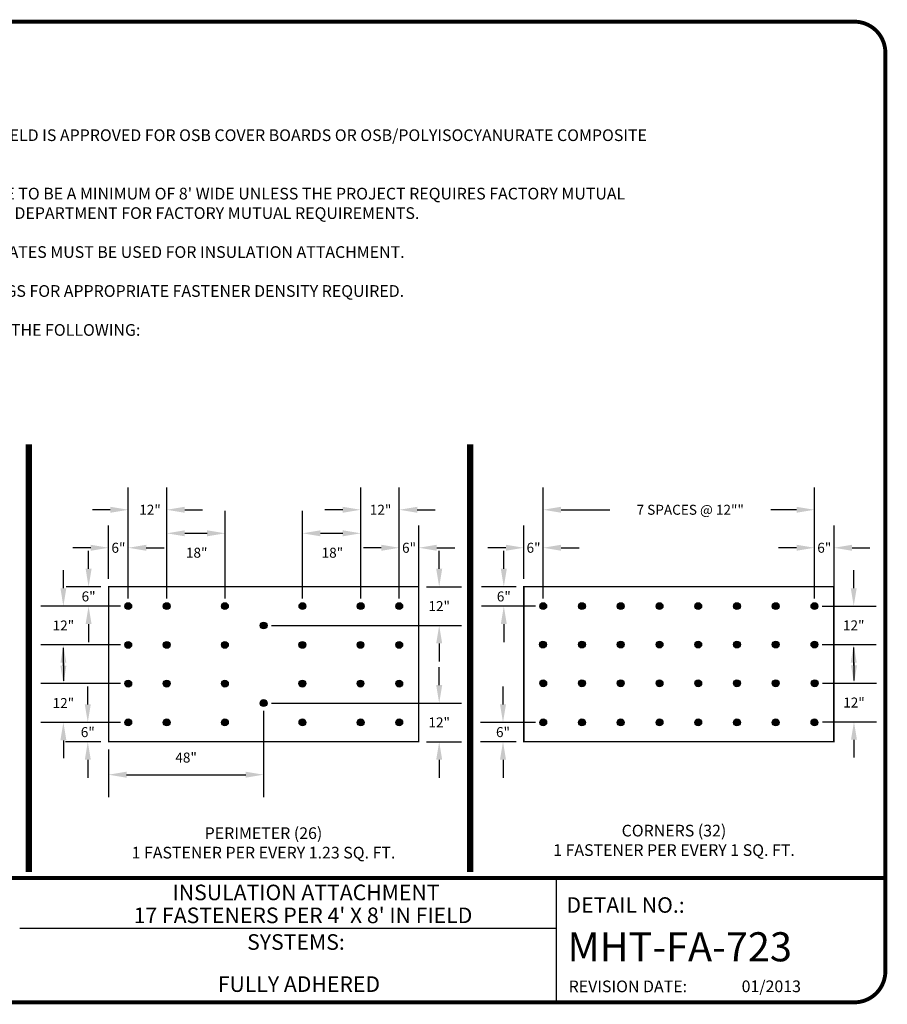
# Model space of a CAD drawing. Extents: x -0.8 to 9.6, y -0.6 to 7.3.
# Drawn here: x 2.6 to 9.6, y -0.6 to 7.3 of the extents above; entities that cross this region are included whole.
import ezdxf
from ezdxf.enums import TextEntityAlignment as Align

# ---------------------------------------------------------------- set-up
doc = ezdxf.new("R2010")
doc.units = 0
doc.header["$MEASUREMENT"] = 0
doc.layers.get('0').update_dxf_attribs({"linetype": 'CONTINUOUS'})
doc.layers.get('Defpoints').update_dxf_attribs({"linetype": 'CONTINUOUS'})
for name, color, linetype in [('DETAIL', 7, 'CONTINUOUS'), ('TEXT-DATE', 7, 'CONTINUOUS'), ('TEXT-DETAILNAME', 7, 'CONTINUOUS'), ('TEXT-DETAILNO', 7, 'CONTINUOUS'), ('TEXT-SYSTEMS', 7, 'CONTINUOUS')]:
    doc.layers.add(name, color=color, linetype=linetype)
doc.styles.add('MH-INSL', font='romans.shx', dxfattribs={"height": 0.08})
doc.styles.add('MHLRG', font='ARIALBD.TTF', dxfattribs={"height": 0.2334})
doc.styles.add('MHSML', font='ARIALBD.TTF', dxfattribs={"height": 0.125})
doc.styles.add('ROMSFULL', font='romans.shx', dxfattribs={"height": 0.09375})
doc.dimstyles.new('MH-INSL', dxfattribs={"dimtxt": 0.08, "dimasz": 0.144, "dimexe": 0.18, "dimexo": 0.0625, "dimgap": 0.09, "dimtad": 1, "dimtih": 1, "dimtoh": 1, "dimdec": 4, "dimzin": 0, "dimdsep": 46, "dimtxsty": 'MH-INSL', "dimcen": 0.09, "dimadec": 0, "dimazin": 0, "dimtfac": 1, "dimtdec": 4, "dimtofl": 0, "dimtmove": 2, "dimatfit": 3, "dimfxl": 1, "dimtolj": 1, "dimtzin": 0, "dimarcsym": 0})

# ---------------------------------------------------------------- blocks, each defined once
blk = doc.blocks.new('MHT-titl-block')
for p, q in [((8.1228, 1.362), (8.1228, 0.3749)), ((8.1228, 0.9568), (3.8176, 0.9568))]:
    blk.add_line(p, q)
at = {"const_width": 0.0312}
blk.add_lwpolyline([(0.6145, 0.3644), (10.516, 0.3644, 0.414214), (10.766, 0.6144), (10.766, 7.984, 0.414214), (10.516, 8.234), (0.6145, 8.234, 0.414214), (0.3645, 7.984), (0.3645, 0.6144, 0.414214)], format="xyb", close=True, dxfattribs=at)
blk.add_lwpolyline([(10.766, 1.362), (0.366, 1.362)], dxfattribs=at)
at = {"insert": (8.2235, 0.5394), "char_height": 0.09375, "width": 1.277069, "attachment_point": 1, "style": 'ROMSFULL'}
blk.add_mtext('REVISION DATE:', dxfattribs=at)
at = {"layer": 'TEXT-DATE', "style": 'ROMSFULL'}
blk.add_attdef('REVISEDDATE', text='', height=0.0938, dxfattribs=at).set_placement((9.8503, 0.4462), align=Align.CENTER)
at = {"layer": 'TEXT-DETAILNAME', "style": 'MHSML'}
for tag, p in [('DETAILNAME1', (6.1156, 1.184)), ('DETAILNAME2', (6.0911, 1.0001))]:
    blk.add_attdef(tag, text='', height=0.125, dxfattribs=at).set_placement(p, align=Align.CENTER)
at = {"layer": 'TEXT-DETAILNO', "style": 'MHSML'}
blk.add_text('DETAIL NO.:', height=0.125, dxfattribs=at).set_placement((8.2061, 1.0831))
at = {"layer": 'TEXT-DETAILNO', "style": 'MHLRG'}
blk.add_attdef('DETAILNO', (8.2145, 0.6935), '', height=0.2334, dxfattribs=at)
at = {"layer": 'TEXT-SYSTEMS', "style": 'MHSML'}
blk.add_text('SYSTEMS:', height=0.125, dxfattribs=at).set_placement((6.0347, 0.7862), align=Align.CENTER)
for tag, p in [('SYSTEMS1', (6.049, 0.6194)), ('SYSTEMS2', (6.0582, 0.4482))]:
    blk.add_attdef(tag, text='', height=0.125, dxfattribs=at).set_placement(p, align=Align.CENTER)
blk = doc.blocks.new('*D54')
at = {"layer": 'Defpoints', "color": 0}
for p in [(6.6815, 2.7716), (6.5208, 2.6161), (6.837, 2.6161)]:
    blk.add_point(p, dxfattribs=at)
at = {"layer": 'DETAIL', "color": 0, "lineweight": -2}
for p, q in [((6.5208, 2.9156), (6.5208, 3.0596)), ((6.619, 2.7716), (6.3408, 2.7716)), ((6.7745, 2.6161), (6.3408, 2.6161)), ((6.5208, 2.4721), (6.5208, 2.3281))]:
    blk.add_line(p, q, dxfattribs=at)
at = {"layer": 'DETAIL', "color": 0}
for points in [[(6.4968, 2.9156), (6.5448, 2.9156), (6.5208, 2.7716)], [(6.4968, 2.4721), (6.5448, 2.4721), (6.5208, 2.6161)]]:
    blk.add_solid(points, dxfattribs=at)
at = {"layer": 'DETAIL', "color": 0, "insert": (6.5208, 2.6939), "char_height": 0.08, "attachment_point": 5, "style": 'MH-INSL'}
blk.add_mtext('\\A1;6"', dxfattribs=at)
blk = doc.blocks.new('*D55')
at = {"layer": 'Defpoints', "color": 0}
for p in [(6.837, 1.683), (6.5143, 1.5275), (6.6815, 1.5275)]:
    blk.add_point(p, dxfattribs=at)
at = {"layer": 'DETAIL', "color": 0, "lineweight": -2}
for p, q in [((6.5143, 1.827), (6.5143, 1.971)), ((6.7745, 1.683), (6.3343, 1.683)), ((6.619, 1.5275), (6.3343, 1.5275)), ((6.5143, 1.3835), (6.5143, 1.2395))]:
    blk.add_line(p, q, dxfattribs=at)
at = {"layer": 'DETAIL', "color": 0}
for points in [[(6.4903, 1.827), (6.5383, 1.827), (6.5143, 1.683)], [(6.4903, 1.3835), (6.5383, 1.3835), (6.5143, 1.5275)]]:
    blk.add_solid(points, dxfattribs=at)
at = {"layer": 'DETAIL', "color": 0, "insert": (6.5143, 1.6052), "char_height": 0.08, "attachment_point": 5, "style": 'MH-INSL'}
blk.add_mtext('\\A1;6"', dxfattribs=at)
blk = doc.blocks.new('*D56')
at = {"layer": 'Defpoints', "color": 0}
for p in [(9.0143, 3.3893), (6.837, 2.6161), (9.0143, 2.6161)]:
    blk.add_point(p, dxfattribs=at)
at = {"layer": 'DETAIL', "color": 0, "lineweight": -2}
for p, q in [((6.837, 2.6786), (6.837, 3.5693)), ((9.0143, 2.6786), (9.0143, 3.5693)), ((6.981, 3.3893), (7.371, 3.3893)), ((8.8703, 3.3893), (8.6634, 3.3893))]:
    blk.add_line(p, q, dxfattribs=at)
at = {"layer": 'DETAIL', "color": 0}
for points in [[(6.981, 3.4133), (6.981, 3.3653), (6.837, 3.3893)], [(8.8703, 3.4133), (8.8703, 3.3653), (9.0143, 3.3893)]]:
    blk.add_solid(points, dxfattribs=at)
at = {"layer": 'DETAIL', "color": 0, "insert": (8.0172, 3.3893), "char_height": 0.08, "attachment_point": 5, "style": 'MH-INSL'}
blk.add_mtext('\\A1;7 SPACES @ 12""', dxfattribs=at)
blk = doc.blocks.new('*D57')
at = {"layer": 'Defpoints', "color": 0}
for p in [(9.0143, 2.6161), (9.0143, 2.3076), (9.3295, 2.3076)]:
    blk.add_point(p, dxfattribs=at)
at = {"layer": 'DETAIL', "color": 0, "lineweight": -2}
for p, q in [((9.3295, 2.7601), (9.3295, 2.9041)), ((9.0768, 2.6161), (9.5095, 2.6161)), ((9.0768, 2.3076), (9.5095, 2.3076)), ((9.3295, 2.1636), (9.3295, 2.0196))]:
    blk.add_line(p, q, dxfattribs=at)
at = {"layer": 'DETAIL', "color": 0}
for points in [[(9.3055, 2.7601), (9.3535, 2.7601), (9.3295, 2.6161)], [(9.3055, 2.1636), (9.3535, 2.1636), (9.3295, 2.3076)]]:
    blk.add_solid(points, dxfattribs=at)
at = {"layer": 'DETAIL', "color": 0, "insert": (9.3295, 2.4619), "char_height": 0.08, "attachment_point": 5, "style": 'MH-INSL'}
blk.add_mtext('\\A1;12"', dxfattribs=at)
blk = doc.blocks.new('*D58')
at = {"layer": 'Defpoints', "color": 0}
for p in [(9.0143, 3.0844), (9.0143, 2.6161), (9.1718, 2.6161)]:
    blk.add_point(p, dxfattribs=at)
at = {"layer": 'DETAIL', "color": 0, "lineweight": -2}
for p, q in [((9.0143, 2.6786), (9.0143, 3.2644)), ((9.1718, 2.6786), (9.1718, 3.2644)), ((8.8703, 3.0844), (8.7263, 3.0844)), ((9.3158, 3.0844), (9.4598, 3.0844))]:
    blk.add_line(p, q, dxfattribs=at)
at = {"layer": 'DETAIL', "color": 0}
for points in [[(8.8703, 3.1084), (8.8703, 3.0604), (9.0143, 3.0844)], [(9.3158, 3.1084), (9.3158, 3.0604), (9.1718, 3.0844)]]:
    blk.add_solid(points, dxfattribs=at)
at = {"layer": 'DETAIL', "color": 0, "insert": (9.0931, 3.0844), "char_height": 0.08, "attachment_point": 5, "style": 'MH-INSL'}
blk.add_mtext('\\A1;6"', dxfattribs=at)
blk = doc.blocks.new('*D59')
at = {"layer": 'Defpoints', "color": 0}
for p in [(6.6815, 3.0844), (6.6815, 2.7716), (6.837, 2.6161)]:
    blk.add_point(p, dxfattribs=at)
at = {"layer": 'DETAIL', "color": 0, "lineweight": -2}
for p, q in [((6.6815, 2.8341), (6.6815, 3.2644)), ((6.837, 2.6786), (6.837, 3.2644)), ((6.5375, 3.0844), (6.3935, 3.0844)), ((6.981, 3.0844), (7.125, 3.0844))]:
    blk.add_line(p, q, dxfattribs=at)
at = {"layer": 'DETAIL', "color": 0}
for points in [[(6.5375, 3.1084), (6.5375, 3.0604), (6.6815, 3.0844)], [(6.981, 3.1084), (6.981, 3.0604), (6.837, 3.0844)]]:
    blk.add_solid(points, dxfattribs=at)
at = {"layer": 'DETAIL', "color": 0, "insert": (6.7593, 3.0844), "char_height": 0.08, "attachment_point": 5, "style": 'MH-INSL'}
blk.add_mtext('\\A1;6"', dxfattribs=at)
blk = doc.blocks.new('*D60')
at = {"layer": 'Defpoints', "color": 0}
for p in [(9.0163, 1.9966), (9.0163, 1.6881), (9.3316, 1.6881)]:
    blk.add_point(p, dxfattribs=at)
at = {"layer": 'DETAIL', "color": 0, "lineweight": -2}
for p, q in [((9.3316, 2.1406), (9.3316, 2.2846)), ((9.0788, 1.9966), (9.5116, 1.9966)), ((9.0788, 1.6881), (9.5116, 1.6881)), ((9.3316, 1.5441), (9.3316, 1.4001))]:
    blk.add_line(p, q, dxfattribs=at)
at = {"layer": 'DETAIL', "color": 0}
for points in [[(9.3076, 2.1406), (9.3556, 2.1406), (9.3316, 1.9966)], [(9.3076, 1.5441), (9.3556, 1.5441), (9.3316, 1.6881)]]:
    blk.add_solid(points, dxfattribs=at)
at = {"layer": 'DETAIL', "color": 0, "insert": (9.3316, 1.8424), "char_height": 0.08, "attachment_point": 5, "style": 'MH-INSL'}
blk.add_mtext('\\A1;12"', dxfattribs=at)
blk = doc.blocks.new('*D97')
at = {"layer": 'Defpoints', "color": 0}
for p in [(3.3485, 2.7716), (3.1878, 2.6161), (3.5061, 2.6161)]:
    blk.add_point(p, dxfattribs=at)
at = {"layer": 'DETAIL', "color": 0, "lineweight": -2}
for p, q in [((3.1878, 2.9156), (3.1878, 3.0596)), ((3.286, 2.7716), (3.0078, 2.7716)), ((3.4436, 2.6161), (3.0078, 2.6161)), ((3.1878, 2.4721), (3.1878, 2.3281))]:
    blk.add_line(p, q, dxfattribs=at)
at = {"layer": 'DETAIL', "color": 0}
for points in [[(3.1638, 2.9156), (3.2118, 2.9156), (3.1878, 2.7716)], [(3.1638, 2.4721), (3.2118, 2.4721), (3.1878, 2.6161)]]:
    blk.add_solid(points, dxfattribs=at)
at = {"layer": 'DETAIL', "color": 0, "insert": (3.1878, 2.6939), "char_height": 0.08, "attachment_point": 5, "style": 'MH-INSL'}
blk.add_mtext('\\A1;6"', dxfattribs=at)
blk = doc.blocks.new('*D98')
at = {"layer": 'Defpoints', "color": 0}
for p in [(3.5061, 1.683), (3.1813, 1.5275), (3.3485, 1.5275)]:
    blk.add_point(p, dxfattribs=at)
at = {"layer": 'DETAIL', "color": 0, "lineweight": -2}
for p, q in [((3.1813, 1.827), (3.1813, 1.971)), ((3.4436, 1.683), (3.0013, 1.683)), ((3.286, 1.5275), (3.0013, 1.5275)), ((3.1813, 1.3835), (3.1813, 1.2395))]:
    blk.add_line(p, q, dxfattribs=at)
at = {"layer": 'DETAIL', "color": 0}
for points in [[(3.1573, 1.827), (3.2053, 1.827), (3.1813, 1.683)], [(3.1573, 1.3835), (3.2053, 1.3835), (3.1813, 1.5275)]]:
    blk.add_solid(points, dxfattribs=at)
at = {"layer": 'DETAIL', "color": 0, "insert": (3.1813, 1.6052), "char_height": 0.08, "attachment_point": 5, "style": 'MH-INSL'}
blk.add_mtext('\\A1;6"', dxfattribs=at)
blk = doc.blocks.new('*D99')
at = {"layer": 'Defpoints', "color": 0}
for p in [(3.8151, 3.3893), (3.5061, 2.6161), (3.8151, 2.6161)]:
    blk.add_point(p, dxfattribs=at)
at = {"layer": 'DETAIL', "color": 0, "lineweight": -2}
for p, q in [((3.5061, 2.6786), (3.5061, 3.5693)), ((3.8151, 2.6786), (3.8151, 3.5693)), ((3.3621, 3.3893), (3.2181, 3.3893)), ((3.9591, 3.3893), (4.1031, 3.3893))]:
    blk.add_line(p, q, dxfattribs=at)
at = {"layer": 'DETAIL', "color": 0}
for points in [[(3.3621, 3.4133), (3.3621, 3.3653), (3.5061, 3.3893)], [(3.9591, 3.4133), (3.9591, 3.3653), (3.8151, 3.3893)]]:
    blk.add_solid(points, dxfattribs=at)
at = {"layer": 'DETAIL', "color": 0, "insert": (3.6808, 3.3893), "char_height": 0.08, "attachment_point": 5, "style": 'MH-INSL'}
blk.add_mtext('\\A1;12"', dxfattribs=at)
blk = doc.blocks.new('*D100')
at = {"layer": 'Defpoints', "color": 0}
for p in [(5.6813, 3.3893), (5.3723, 2.6161), (5.6813, 2.6161)]:
    blk.add_point(p, dxfattribs=at)
at = {"layer": 'DETAIL', "color": 0, "lineweight": -2}
for p, q in [((5.3723, 2.6786), (5.3723, 3.5693)), ((5.6813, 2.6786), (5.6813, 3.5693)), ((5.2283, 3.3893), (5.0843, 3.3893)), ((5.8253, 3.3893), (5.9693, 3.3893))]:
    blk.add_line(p, q, dxfattribs=at)
at = {"layer": 'DETAIL', "color": 0}
for points in [[(5.2283, 3.4133), (5.2283, 3.3653), (5.3723, 3.3893)], [(5.8253, 3.4133), (5.8253, 3.3653), (5.6813, 3.3893)]]:
    blk.add_solid(points, dxfattribs=at)
at = {"layer": 'DETAIL', "color": 0, "insert": (5.5316, 3.3893), "char_height": 0.08, "attachment_point": 5, "style": 'MH-INSL'}
blk.add_mtext('\\A1;12"', dxfattribs=at)
blk = doc.blocks.new('*D101')
at = {"layer": 'Defpoints', "color": 0}
for p in [(5.6813, 3.0844), (5.6813, 2.6161), (5.8389, 2.6161)]:
    blk.add_point(p, dxfattribs=at)
at = {"layer": 'DETAIL', "color": 0, "lineweight": -2}
for p, q in [((5.6813, 2.6786), (5.6813, 3.2644)), ((5.8389, 2.6786), (5.8389, 3.2644)), ((5.5373, 3.0844), (5.3933, 3.0844)), ((5.9829, 3.0844), (6.1269, 3.0844))]:
    blk.add_line(p, q, dxfattribs=at)
at = {"layer": 'DETAIL', "color": 0}
for points in [[(5.5373, 3.1084), (5.5373, 3.0604), (5.6813, 3.0844)], [(5.9829, 3.1084), (5.9829, 3.0604), (5.8389, 3.0844)]]:
    blk.add_solid(points, dxfattribs=at)
at = {"layer": 'DETAIL', "color": 0, "insert": (5.7601, 3.0844), "char_height": 0.08, "attachment_point": 5, "style": 'MH-INSL'}
blk.add_mtext('\\A1;6"', dxfattribs=at)
blk = doc.blocks.new('*D102')
at = {"layer": 'Defpoints', "color": 0}
for p in [(3.3485, 3.0844), (3.3485, 2.7716), (3.5061, 2.6161)]:
    blk.add_point(p, dxfattribs=at)
at = {"layer": 'DETAIL', "color": 0, "lineweight": -2}
for p, q in [((3.3485, 2.8341), (3.3485, 3.2644)), ((3.5061, 2.6786), (3.5061, 3.2644)), ((3.2045, 3.0844), (3.0605, 3.0844)), ((3.6501, 3.0844), (3.7941, 3.0844))]:
    blk.add_line(p, q, dxfattribs=at)
at = {"layer": 'DETAIL', "color": 0}
for points in [[(3.2045, 3.1084), (3.2045, 3.0604), (3.3485, 3.0844)], [(3.6501, 3.1084), (3.6501, 3.0604), (3.5061, 3.0844)]]:
    blk.add_solid(points, dxfattribs=at)
at = {"layer": 'DETAIL', "color": 0, "insert": (3.4273, 3.0844), "char_height": 0.08, "attachment_point": 5, "style": 'MH-INSL'}
blk.add_mtext('\\A1;6"', dxfattribs=at)
blk = doc.blocks.new('*D103')
at = {"layer": 'Defpoints', "color": 0}
for p in [(5.3723, 3.2005), (4.9042, 2.6161), (5.3723, 2.6161)]:
    blk.add_point(p, dxfattribs=at)
at = {"layer": 'DETAIL', "color": 0, "lineweight": -2}
for p, q in [((4.9042, 2.6786), (4.9042, 3.3805)), ((5.3723, 2.6786), (5.3723, 3.3805)), ((5.0482, 3.2005), (5.2283, 3.2005))]:
    blk.add_line(p, q, dxfattribs=at)
at = {"layer": 'DETAIL', "color": 0}
for points in [[(5.0482, 3.2245), (5.0482, 3.1765), (4.9042, 3.2005)], [(5.2283, 3.2245), (5.2283, 3.1765), (5.3723, 3.2005)]]:
    blk.add_solid(points, dxfattribs=at)
at = {"layer": 'DETAIL', "color": 0, "insert": (5.1447, 3.0448), "char_height": 0.08, "attachment_point": 5, "style": 'MH-INSL'}
blk.add_mtext('\\A1;18"', dxfattribs=at)
blk = doc.blocks.new('*D104')
at = {"layer": 'Defpoints', "color": 0}
for p in [(3.5061, 2.6161), (2.9854, 2.3051), (3.5061, 2.3051)]:
    blk.add_point(p, dxfattribs=at)
at = {"layer": 'DETAIL', "color": 0, "lineweight": -2}
for p, q in [((2.9854, 2.7601), (2.9854, 2.9041)), ((3.4436, 2.6161), (2.8054, 2.6161)), ((3.4436, 2.3051), (2.8054, 2.3051)), ((2.9854, 2.1611), (2.9854, 2.0171))]:
    blk.add_line(p, q, dxfattribs=at)
at = {"layer": 'DETAIL', "color": 0}
for points in [[(2.9614, 2.7601), (3.0094, 2.7601), (2.9854, 2.6161)], [(2.9614, 2.1611), (3.0094, 2.1611), (2.9854, 2.3051)]]:
    blk.add_solid(points, dxfattribs=at)
at = {"layer": 'DETAIL', "color": 0, "insert": (2.9854, 2.4606), "char_height": 0.08, "attachment_point": 5, "style": 'MH-INSL'}
blk.add_mtext('\\A1;12"', dxfattribs=at)
blk = doc.blocks.new('*D105')
at = {"layer": 'Defpoints', "color": 0}
for p in [(2.9854, 1.994), (3.5061, 1.994), (3.5061, 1.683)]:
    blk.add_point(p, dxfattribs=at)
at = {"layer": 'DETAIL', "color": 0, "lineweight": -2}
for p, q in [((2.9854, 2.138), (2.9854, 2.282)), ((3.4436, 1.994), (2.8054, 1.994)), ((3.4436, 1.683), (2.8054, 1.683)), ((2.9854, 1.539), (2.9854, 1.395))]:
    blk.add_line(p, q, dxfattribs=at)
at = {"layer": 'DETAIL', "color": 0}
for points in [[(2.9614, 2.138), (3.0094, 2.138), (2.9854, 1.994)], [(2.9614, 1.539), (3.0094, 1.539), (2.9854, 1.683)]]:
    blk.add_solid(points, dxfattribs=at)
at = {"layer": 'DETAIL', "color": 0, "insert": (2.9854, 1.8385), "char_height": 0.08, "attachment_point": 5, "style": 'MH-INSL'}
blk.add_mtext('\\A1;12"', dxfattribs=at)
blk = doc.blocks.new('*D106')
at = {"layer": 'Defpoints', "color": 0}
for p in [(4.2832, 3.2005), (3.8151, 2.6161), (4.2832, 2.6161)]:
    blk.add_point(p, dxfattribs=at)
at = {"layer": 'DETAIL', "color": 0, "lineweight": -2}
for p, q in [((3.8151, 2.6786), (3.8151, 3.3805)), ((4.2832, 2.6786), (4.2832, 3.3805)), ((3.9591, 3.2005), (4.1392, 3.2005))]:
    blk.add_line(p, q, dxfattribs=at)
at = {"layer": 'DETAIL', "color": 0}
for points in [[(3.9591, 3.2245), (3.9591, 3.1765), (3.8151, 3.2005)], [(4.1392, 3.2245), (4.1392, 3.1765), (4.2832, 3.2005)]]:
    blk.add_solid(points, dxfattribs=at)
at = {"layer": 'DETAIL', "color": 0, "insert": (4.0555, 3.0448), "char_height": 0.08, "attachment_point": 5, "style": 'MH-INSL'}
blk.add_mtext('\\A1;18"', dxfattribs=at)
blk = doc.blocks.new('*D107')
at = {"layer": 'Defpoints', "color": 0}
for p in [(4.5927, 1.8385), (3.3485, 1.5275), (4.5927, 1.2635)]:
    blk.add_point(p, dxfattribs=at)
at = {"layer": 'DETAIL', "color": 0, "lineweight": -2}
for p, q in [((4.5927, 1.776), (4.5927, 1.0835)), ((3.3485, 1.465), (3.3485, 1.0835)), ((3.4925, 1.2635), (4.4487, 1.2635))]:
    blk.add_line(p, q, dxfattribs=at)
at = {"layer": 'DETAIL', "color": 0}
for points in [[(3.4925, 1.2875), (3.4925, 1.2395), (3.3485, 1.2635)], [(4.4487, 1.2875), (4.4487, 1.2395), (4.5927, 1.2635)]]:
    blk.add_solid(points, dxfattribs=at)
at = {"layer": 'DETAIL', "color": 0, "insert": (3.9706, 1.4011), "char_height": 0.08, "attachment_point": 5, "style": 'MH-INSL'}
blk.add_mtext('\\A1;48"', dxfattribs=at)
blk = doc.blocks.new('*D108')
at = {"layer": 'Defpoints', "color": 0}
for p in [(5.8368, 2.7716), (4.5927, 2.4606), (6.0021, 2.4606)]:
    blk.add_point(p, dxfattribs=at)
at = {"layer": 'DETAIL', "color": 0, "lineweight": -2}
for p, q in [((6.0021, 2.9156), (6.0021, 3.0596)), ((5.8993, 2.7716), (6.1821, 2.7716)), ((4.6552, 2.4606), (6.1821, 2.4606)), ((6.0021, 2.3166), (6.0021, 2.1726))]:
    blk.add_line(p, q, dxfattribs=at)
at = {"layer": 'DETAIL', "color": 0}
for points in [[(5.9781, 2.9156), (6.0261, 2.9156), (6.0021, 2.7716)], [(5.9781, 2.3166), (6.0261, 2.3166), (6.0021, 2.4606)]]:
    blk.add_solid(points, dxfattribs=at)
at = {"layer": 'DETAIL', "color": 0, "insert": (6.0021, 2.6161), "char_height": 0.08, "attachment_point": 5, "style": 'MH-INSL'}
blk.add_mtext('\\A1;12"', dxfattribs=at)
blk = doc.blocks.new('*D109')
at = {"layer": 'Defpoints', "color": 0}
for p in [(4.5927, 1.8385), (5.8368, 1.5275), (6.0021, 1.5275)]:
    blk.add_point(p, dxfattribs=at)
at = {"layer": 'DETAIL', "color": 0, "lineweight": -2}
for p, q in [((6.0021, 1.9825), (6.0021, 2.1265)), ((4.6552, 1.8385), (6.1821, 1.8385)), ((5.8993, 1.5275), (6.1821, 1.5275)), ((6.0021, 1.3835), (6.0021, 1.2395))]:
    blk.add_line(p, q, dxfattribs=at)
at = {"layer": 'DETAIL', "color": 0}
for points in [[(5.9781, 1.9825), (6.0261, 1.9825), (6.0021, 1.8385)], [(5.9781, 1.3835), (6.0261, 1.3835), (6.0021, 1.5275)]]:
    blk.add_solid(points, dxfattribs=at)
at = {"layer": 'DETAIL', "color": 0, "insert": (6.0021, 1.683), "char_height": 0.08, "attachment_point": 5, "style": 'MH-INSL'}
blk.add_mtext('\\A1;12"', dxfattribs=at)

msp = doc.modelspace()

# ---------------------------------------------------------------- hatches: boundary and pattern name
at = {"layer": 'DETAIL'}
h = msp.add_hatch(color=256, dxfattribs=at)
edge = h.paths.add_edge_path()
edge.add_arc((3.50606, 2.61611), 0.02745, 0, 360)
h = msp.add_hatch(color=256, dxfattribs=at)
edge = h.paths.add_edge_path()
edge.add_arc((3.81508, 2.61611), 0.02745, 0, 360)
h = msp.add_hatch(color=256, dxfattribs=at)
edge = h.paths.add_edge_path()
edge.add_arc((4.28164, 2.61611), 0.02745, 0, 360)
h = msp.add_hatch(color=256, dxfattribs=at)
edge = h.paths.add_edge_path()
edge.add_arc((4.90423, 2.61611), 0.02745, 0, 360)
h = msp.add_hatch(color=256, dxfattribs=at)
edge = h.paths.add_edge_path()
edge.add_arc((5.3723, 2.61611), 0.02745, 0, 360)
h = msp.add_hatch(color=256, dxfattribs=at)
edge = h.paths.add_edge_path()
edge.add_arc((5.68132, 2.61611), 0.02745, 0, 360)
h = msp.add_hatch(color=256, dxfattribs=at)
edge = h.paths.add_edge_path()
edge.add_arc((6.83702, 2.61611), 0.02745, 0, 360)
h = msp.add_hatch(color=256, dxfattribs=at)
edge = h.paths.add_edge_path()
edge.add_arc((7.14806, 2.61611), 0.02745, 0, 360)
h = msp.add_hatch(color=256, dxfattribs=at)
edge = h.paths.add_edge_path()
edge.add_arc((7.4591, 2.61611), 0.02745, 0, 360)
h = msp.add_hatch(color=256, dxfattribs=at)
edge = h.paths.add_edge_path()
edge.add_arc((7.77064, 2.61611), 0.02745, 0, 360)
h = msp.add_hatch(color=256, dxfattribs=at)
edge = h.paths.add_edge_path()
edge.add_arc((8.08118, 2.61611), 0.02745, 0, 360)
h = msp.add_hatch(color=256, dxfattribs=at)
edge = h.paths.add_edge_path()
edge.add_arc((8.39222, 2.61611), 0.02745, 180, 540, ccw=False)
h = msp.add_hatch(color=256, dxfattribs=at)
edge = h.paths.add_edge_path()
edge.add_arc((8.70326, 2.61611), 0.02745, 0, 360)
h = msp.add_hatch(color=256, dxfattribs=at)
edge = h.paths.add_edge_path()
edge.add_arc((9.0143, 2.61611), 0.02745, 0, 360)
h = msp.add_hatch(color=256, dxfattribs=at)
edge = h.paths.add_edge_path()
edge.add_arc((4.59268, 2.46059), 0.02745, 0, 360)
h = msp.add_hatch(color=256, dxfattribs=at)
edge = h.paths.add_edge_path()
edge.add_arc((3.50606, 2.30507), 0.02745, 0, 360)
h = msp.add_hatch(color=256, dxfattribs=at)
edge = h.paths.add_edge_path()
edge.add_arc((3.81508, 2.30507), 0.02745, 0, 360)
h = msp.add_hatch(color=256, dxfattribs=at)
edge = h.paths.add_edge_path()
edge.add_arc((4.28164, 2.30507), 0.02745, 0, 360)
h = msp.add_hatch(color=256, dxfattribs=at)
edge = h.paths.add_edge_path()
edge.add_arc((4.90372, 2.30507), 0.02745, 180, 540, ccw=False)
h = msp.add_hatch(color=256, dxfattribs=at)
edge = h.paths.add_edge_path()
edge.add_arc((5.37028, 2.30507), 0.02745, 0, 360)
h = msp.add_hatch(color=256, dxfattribs=at)
edge = h.paths.add_edge_path()
edge.add_arc((5.68132, 2.30507), 0.02745, 180, 540, ccw=False)
h = msp.add_hatch(color=256, dxfattribs=at)
edge = h.paths.add_edge_path()
edge.add_arc((6.835, 2.30763), 0.02745, 0, 360)
h = msp.add_hatch(color=256, dxfattribs=at)
edge = h.paths.add_edge_path()
edge.add_arc((7.14806, 2.30763), 0.02745, 180, 540, ccw=False)
h = msp.add_hatch(color=256, dxfattribs=at)
edge = h.paths.add_edge_path()
edge.add_arc((7.4591, 2.30763), 0.02745, 180, 540, ccw=False)
h = msp.add_hatch(color=256, dxfattribs=at)
edge = h.paths.add_edge_path()
edge.add_arc((7.77064, 2.30763), 0.02745, 0, 360)
h = msp.add_hatch(color=256, dxfattribs=at)
edge = h.paths.add_edge_path()
edge.add_arc((8.08118, 2.30763), 0.02745, 0, 360)
h = msp.add_hatch(color=256, dxfattribs=at)
edge = h.paths.add_edge_path()
edge.add_arc((8.39222, 2.30763), 0.02745, 180, 540, ccw=False)
h = msp.add_hatch(color=256, dxfattribs=at)
edge = h.paths.add_edge_path()
edge.add_arc((8.70326, 2.30763), 0.02745, 0, 360)
h = msp.add_hatch(color=256, dxfattribs=at)
edge = h.paths.add_edge_path()
edge.add_arc((9.0143, 2.30763), 0.02745, 0, 360)
h = msp.add_hatch(color=256, dxfattribs=at)
edge = h.paths.add_edge_path()
edge.add_arc((3.50606, 1.99403), 0.02745, 180, 540, ccw=False)
h = msp.add_hatch(color=256, dxfattribs=at)
edge = h.paths.add_edge_path()
edge.add_arc((3.81508, 1.99403), 0.02745, 0, 360)
h = msp.add_hatch(color=256, dxfattribs=at)
edge = h.paths.add_edge_path()
edge.add_arc((4.28164, 1.99403), 0.02745, 0, 360)
h = msp.add_hatch(color=256, dxfattribs=at)
edge = h.paths.add_edge_path()
edge.add_arc((4.90372, 1.99403), 0.02745, 180, 540, ccw=False)
h = msp.add_hatch(color=256, dxfattribs=at)
edge = h.paths.add_edge_path()
edge.add_arc((5.37028, 1.99403), 0.02745, 0, 360)
h = msp.add_hatch(color=256, dxfattribs=at)
edge = h.paths.add_edge_path()
edge.add_arc((5.68132, 1.99403), 0.02745, 180, 540, ccw=False)
h = msp.add_hatch(color=256, dxfattribs=at)
edge = h.paths.add_edge_path()
edge.add_arc((6.83702, 1.99659), 0.02745, 0, 360)
h = msp.add_hatch(color=256, dxfattribs=at)
edge = h.paths.add_edge_path()
edge.add_arc((7.14806, 1.99659), 0.02745, 0, 360)
h = msp.add_hatch(color=256, dxfattribs=at)
edge = h.paths.add_edge_path()
edge.add_arc((7.4591, 1.99659), 0.02745, 180, 540, ccw=False)
h = msp.add_hatch(color=256, dxfattribs=at)
edge = h.paths.add_edge_path()
edge.add_arc((7.77064, 1.99659), 0.02745, 0, 360)
h = msp.add_hatch(color=256, dxfattribs=at)
edge = h.paths.add_edge_path()
edge.add_arc((8.08118, 1.99659), 0.02745, 0, 360)
h = msp.add_hatch(color=256, dxfattribs=at)
edge = h.paths.add_edge_path()
edge.add_arc((8.39222, 1.99659), 0.02745, 180, 540, ccw=False)
h = msp.add_hatch(color=256, dxfattribs=at)
edge = h.paths.add_edge_path()
edge.add_arc((8.70326, 1.99659), 0.02745, 0, 360)
h = msp.add_hatch(color=256, dxfattribs=at)
edge = h.paths.add_edge_path()
edge.add_arc((9.01631, 1.99659), 0.02745, 0, 360)
h = msp.add_hatch(color=256, dxfattribs=at)
edge = h.paths.add_edge_path()
edge.add_arc((4.59268, 1.83851), 0.02745, 0, 360)
h = msp.add_hatch(color=256, dxfattribs=at)
edge = h.paths.add_edge_path()
edge.add_arc((3.50606, 1.68299), 0.02745, 0, 360)
h = msp.add_hatch(color=256, dxfattribs=at)
edge = h.paths.add_edge_path()
edge.add_arc((3.81508, 1.68299), 0.02745, 0, 360)
h = msp.add_hatch(color=256, dxfattribs=at)
edge = h.paths.add_edge_path()
edge.add_arc((4.28164, 1.68299), 0.02745, 0, 360)
h = msp.add_hatch(color=256, dxfattribs=at)
edge = h.paths.add_edge_path()
edge.add_arc((4.90423, 1.68299), 0.02745, 0, 360)
h = msp.add_hatch(color=256, dxfattribs=at)
edge = h.paths.add_edge_path()
edge.add_arc((5.3723, 1.68299), 0.02745, 0, 360)
h = msp.add_hatch(color=256, dxfattribs=at)
edge = h.paths.add_edge_path()
edge.add_arc((5.68132, 1.68299), 0.02745, 0, 360)
h = msp.add_hatch(color=256, dxfattribs=at)
edge = h.paths.add_edge_path()
edge.add_arc((6.83702, 1.68299), 0.02745, 0, 360)
h = msp.add_hatch(color=256, dxfattribs=at)
edge = h.paths.add_edge_path()
edge.add_arc((7.14806, 1.68299), 0.02745, 0, 360)
h = msp.add_hatch(color=256, dxfattribs=at)
edge = h.paths.add_edge_path()
edge.add_arc((7.4591, 1.68299), 0.02745, 0, 360)
h = msp.add_hatch(color=256, dxfattribs=at)
edge = h.paths.add_edge_path()
edge.add_arc((7.77064, 1.68299), 0.02745, 0, 360)
h = msp.add_hatch(color=256, dxfattribs=at)
edge = h.paths.add_edge_path()
edge.add_arc((8.08118, 1.68299), 0.02745, 0, 360)
h = msp.add_hatch(color=256, dxfattribs=at)
edge = h.paths.add_edge_path()
edge.add_arc((8.39222, 1.68299), 0.02745, 0, 360)
h = msp.add_hatch(color=256, dxfattribs=at)
edge = h.paths.add_edge_path()
edge.add_arc((8.70326, 1.68299), 0.02745, 0, 360)
h = msp.add_hatch(color=256, dxfattribs=at)
edge = h.paths.add_edge_path()
edge.add_arc((9.0143, 1.68299), 0.02745, 0, 360)

# ---------------------------------------------------------------- linework, layer by layer
at = {"layer": 'DETAIL', "const_width": 0.05}
for points in [[(2.70752, 3.91307), (2.70752, 0.48217)], [(6.24986, 3.91307), (6.24986, 0.48217)]]:
    msp.add_lwpolyline(points, dxfattribs=at)
at = {"layer": 'DETAIL', "const_width": 0.01106}
for points in [[(3.34852, 2.77163), (4.59268, 2.77163), (5.83684, 2.77163), (5.83684, 1.52747), (4.59268, 1.52747), (3.34852, 1.52747)], [(6.6815, 2.77163), (7.92566, 2.77163), (9.16982, 2.77163), (9.16982, 1.52747), (7.92566, 1.52747), (6.6815, 1.52747)]]:
    msp.add_lwpolyline(points, close=True, dxfattribs=at)
at = {"layer": 'DETAIL'}
for centre in [(3.50606, 2.61611), (3.81508, 2.61611), (4.28164, 2.61611), (4.90423, 2.61611), (5.3723, 2.61611), (5.68132, 2.61611), (6.83702, 2.61611), (7.14806, 2.61611), (7.4591, 2.61611), (7.77064, 2.61611), (8.08118, 2.61611), (8.39222, 2.61611), (8.70326, 2.61611), (9.0143, 2.61611), (4.59268, 2.46059), (3.50606, 2.30507), (3.81508, 2.30507), (4.28164, 2.30507), (4.90372, 2.30507), (5.37028, 2.30507), (5.68132, 2.30507), (6.835, 2.30763), (7.14806, 2.30763), (7.4591, 2.30763), (7.77064, 2.30763), (8.08118, 2.30763), (8.39222, 2.30763), (8.70326, 2.30763), (9.0143, 2.30763), (3.50606, 1.99403), (3.81508, 1.99403), (4.28164, 1.99403), (4.90372, 1.99403), (5.37028, 1.99403), (5.68132, 1.99403), (6.83702, 1.99659), (7.14806, 1.99659), (7.4591, 1.99659), (7.77064, 1.99659), (8.08118, 1.99659), (8.39222, 1.99659), (8.70326, 1.99659), (9.01631, 1.99659), (4.59268, 1.83851), (3.50606, 1.68299), (3.81508, 1.68299), (4.28164, 1.68299), (4.90423, 1.68299), (5.3723, 1.68299), (5.68132, 1.68299), (6.83702, 1.68299), (7.14806, 1.68299), (7.4591, 1.68299), (7.77064, 1.68299), (8.08118, 1.68299), (8.39222, 1.68299), (8.70326, 1.68299), (9.0143, 1.68299)]:
    msp.add_circle(centre, 0.02745, dxfattribs=at)

# ---------------------------------------------------------------- block references
msp.add_blockref('MHT-titl-block', (-1.1824, -0.92779), dxfattribs=at).add_auto_attribs({'REVISEDDATE': '01/2013', 'DETAILNAME1': 'INSULATION ATTACHMENT', 'DETAILNAME2': "17 FASTENERS PER 4' X 8' IN FIELD", 'SYSTEMS2': 'FULLY ADHERED', 'DETAILNO': 'MHT-FA-723'})

# ---------------------------------------------------------------- texts
at = {"insert": (-0.35551, 6.75447), "char_height": 0.09375, "width": 8.4863312, "attachment_point": 1, "style": 'ROMSFULL'}
msp.add_mtext('{\\Farchquik|c0;NOTES:\\P\\P\\pi-0.3,l0.3,t0.3;}1.^I17 FASTENERS PER 4\' X 8\' BOARD IN THE FIELD IS APPROVED FOR OSB COVER BOARDS OR OSB/POLYISOCYANURATE COMPOSITE INSULATION.\\P\\pi0,l0,tz;\\P\\pi-0.3,l0.3,t0.3;2.^IPERIMETER AND CORNER DIMENSIONS ARE TO BE A MINIMUM OF 8\' WIDE UNLESS THE PROJECT REQUIRES FACTORY MUTUAL COMPLIANCE.  CONTACT MULE-HIDE TECHNICAL DEPARTMENT FOR FACTORY MUTUAL REQUIREMENTS.\\P\\pi0,l0,tz;\\P\\pi-0.3,l0.3,t0.3;{\\Farchquik|c0;3.^IMULE-HIDE FASTENERS AND 3" STRESS PLATES MUST BE USED FOR INSULATION ATTACHMENT.\\P\\pi0,l0,tz;\\P\\pi-0.3,l0.3,t0.3;4.^IREFER TO MULE-HIDE WIND UPLIFT RATINGS FOR APPROPRIATE FASTENER DENSITY REQUIRED.\\P\\pi0,l0,tz;\\P\\pi-0.3,l0.3,t0.3;5.^IFASTENER DENSITY INCREASES BASED ON THE FOLLOWING:\\P\\pl0.7,t0.7;{\\fSymbol|b0|i0|c2|p18;·^I}50% FOR PERIMETERS \\P{\\fSymbol|b0|i0|c2|p18;·^I}100% FOR CORNERS}', dxfattribs=at)
at = {"layer": 'DETAIL', "char_height": 0.09375, "width": 2.9496268, "attachment_point": 2, "style": 'ROMSFULL'}
for s, insert in [('CORNERS (32)\\P1 FASTENER PER EVERY 1 SQ. FT.', (7.88677, 0.86148)), ('PERIMETER (26)\\P1 FASTENER PER EVERY 1.23 SQ. FT.', (4.59153, 0.84113))]:
    msp.add_mtext(s, dxfattribs=dict(at, insert=insert))

# ---------------------------------------------------------------- dimensions: what is measured, and where the dimension line sits
at = {"layer": 'DETAIL'}
for base, p1, p2, text, picture, middle in [((9.0143, 3.38925), (6.83702, 2.61611), (9.0143, 2.61611), '7 SPACES @ 12""', '*D56', (8.01721, 3.38925)), ((3.81508, 3.38925), (3.50606, 2.61611), (3.81508, 2.61611), '12"', '*D99', (3.68075, 3.38925)), ((5.68132, 3.38925), (5.3723, 2.61611), (5.68132, 2.61611), '12"', '*D100', (5.53156, 3.38925)), ((4.28315, 3.20054), (3.81508, 2.61611), (4.28315, 2.61611), '18"', '*D106', (4.05553, 3.0448)), ((5.3723, 3.20054), (4.90423, 2.61611), (5.3723, 2.61611), '18"', '*D103', (5.14467, 3.0448)), ((3.34852, 3.0844), (3.50606, 2.61611), (3.34852, 2.77163), '6"', '*D102', (3.42729, 3.0844)), ((5.68132, 3.0844), (5.83886, 2.61611), (5.68132, 2.61611), '6"', '*D101', (5.76009, 3.0844)), ((6.6815, 3.0844), (6.83702, 2.61611), (6.6815, 2.77163), '6"', '*D59', (6.75926, 3.0844)), ((9.0143, 3.0844), (9.17183, 2.61611), (9.0143, 2.61611), '6"', '*D58', (9.09306, 3.0844))]:
    dim = msp.add_linear_dim(base=base, p1=p1, p2=p2, text=text, dimstyle='MH-INSL', dxfattribs=at)
    dim.commit()
    dim.dimension.update_dxf_attribs({"geometry": picture, "text_midpoint": middle, "dimtype": 160})
for base, p1, p2, text, picture, middle in [((3.18783, 2.61611), (3.34852, 2.77163), (3.50606, 2.61611), '6"', '*D97', (3.18783, 2.69387)), ((6.5208, 2.61611), (6.6815, 2.77163), (6.83702, 2.61611), '6"', '*D54', (6.5208, 2.69387)), ((9.32954, 2.30763), (9.0143, 2.61611), (9.0143, 2.30763), '12"', '*D57', (9.32954, 2.46187)), ((9.33156, 1.68811), (9.01631, 1.99659), (9.01631, 1.68811), '12"', '*D60', (9.33156, 1.84235)), ((3.18129, 1.52747), (3.50606, 1.68299), (3.34852, 1.52747), '6"', '*D98', (3.18129, 1.60523)), ((6.51427, 1.52747), (6.83702, 1.68299), (6.6815, 1.52747), '6"', '*D55', (6.51427, 1.60523))]:
    dim = msp.add_linear_dim(base=base, p1=p1, p2=p2, angle=90, text=text, dimstyle='MH-INSL', dxfattribs=at)
    dim.commit()
    dim.dimension.update_dxf_attribs({"geometry": picture, "text_midpoint": middle, "dimtype": 160})
for base, p1, p2, picture, middle in [((6.00211, 2.46059), (5.83684, 2.77163), (4.59268, 2.46059), '*D108', (6.00211, 2.61611)), ((2.98539, 2.30507), (3.50606, 2.61611), (3.50606, 2.30507), '*D104', (2.98539, 2.46059)), ((2.98539, 1.99403), (3.50606, 1.68299), (3.50606, 1.99403), '*D105', (2.98539, 1.83851)), ((6.00211, 1.52747), (4.59268, 1.83851), (5.83684, 1.52747), '*D109', (6.00211, 1.68299))]:
    dim = msp.add_linear_dim(base=base, p1=p1, p2=p2, angle=90, text='12"', dimstyle='MH-INSL', dxfattribs=at)
    dim.commit()
    dim.dimension.update_dxf_attribs({"geometry": picture, "text_midpoint": middle})
dim = msp.add_linear_dim(base=(4.59268, 1.2635), p1=(3.34852, 1.52747), p2=(4.59268, 1.83851), text='48"', dimstyle='MH-INSL', dxfattribs=at)
dim.commit()
dim.dimension.update_dxf_attribs({"geometry": '*D107', "text_midpoint": (3.9706, 1.40112)})

doc.saveas('drawing.dxf')
